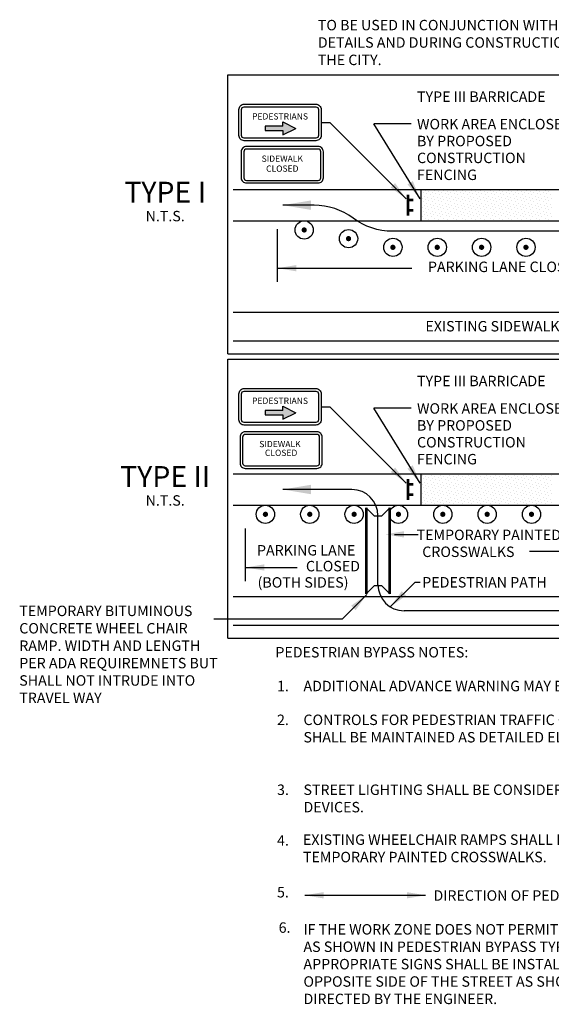
# Model space of a CAD drawing. Units: inches. Extents: x -1.6 to 7.92, y 0.03 to 9.47.
# Drawn here: x -1.6 to 3.49, y 0.03 to 9.47 of the extents above; entities that cross this region are included whole.
import ezdxf
from ezdxf.enums import TextEntityAlignment as Align

# ---------------------------------------------------------------- set-up
doc = ezdxf.new("R2010")
doc.units = ezdxf.units.IN
doc.header["$LTSCALE"] = 24
doc.header["$MEASUREMENT"] = 0
for name, color, linetype in [('DETAIL', 7, 'Continuous'), ('HATCH', 9, 'Continuous'), ('TEXT', 7, 'Continuous')]:
    doc.layers.add(name, color=color, linetype=linetype)
doc.styles.add('L100-1', font='simplex.shx', dxfattribs={"height": 0.1})
doc.styles.add('L200-1', font='simplex.shx', dxfattribs={"height": 0.2})
doc.styles.add('L60-1', font='simplex.shx', dxfattribs={"height": 0.06})

# ---------------------------------------------------------------- blocks, each defined once
blk = doc.blocks.new('*X8')
at = {"color": 0}
for p, q in [((1.149, 0.972), (1.149, 0.972)), ((1.215, 0.95), (1.215, 0.95)), ((1.326, 0.972), (1.326, 0.972)), ((1.392, 0.95), (1.392, 0.95)), ((1.503, 0.972), (1.503, 0.972)), ((1.569, 0.95), (1.569, 0.95)), ((1.679, 0.972), (1.679, 0.972)), ((1.746, 0.95), (1.746, 0.95)), ((1.856, 0.972), (1.856, 0.972)), ((1.922, 0.95), (1.922, 0.95)), ((2.033, 0.972), (2.033, 0.972)), ((2.099, 0.95), (2.099, 0.95)), ((2.21, 0.972), (2.21, 0.972)), ((2.276, 0.95), (2.276, 0.95)), ((2.386, 0.972), (2.386, 0.972)), ((2.453, 0.95), (2.453, 0.95)), ((2.563, 0.972), (2.563, 0.972)), ((2.63, 0.95), (2.63, 0.95)), ((2.74, 0.972), (2.74, 0.972)), ((2.806, 0.95), (2.806, 0.95)), ((2.917, 0.972), (2.917, 0.972)), ((2.983, 0.95), (2.983, 0.95)), ((3.094, 0.972), (3.094, 0.972)), ((3.16, 0.95), (3.16, 0.95)), ((3.27, 0.972), (3.27, 0.972)), ((3.337, 0.95), (3.337, 0.95)), ((3.447, 0.972), (3.447, 0.972)), ((3.513, 0.95), (3.513, 0.95)), ((1.083, 0.818), (1.083, 0.818)), ((1.105, 0.928), (1.105, 0.928)), ((1.127, 0.862), (1.127, 0.862)), ((1.149, 0.795), (1.149, 0.795)), ((1.171, 0.906), (1.171, 0.906)), ((1.193, 0.84), (1.193, 0.84)), ((1.215, 0.773), (1.215, 0.773)), ((1.237, 0.884), (1.237, 0.884)), ((1.26, 0.818), (1.26, 0.818)), ((1.282, 0.928), (1.282, 0.928)), ((1.304, 0.862), (1.304, 0.862)), ((1.326, 0.795), (1.326, 0.795)), ((1.348, 0.906), (1.348, 0.906)), ((1.37, 0.84), (1.37, 0.84)), ((1.392, 0.773), (1.392, 0.773)), ((1.414, 0.884), (1.414, 0.884)), ((1.436, 0.818), (1.436, 0.818)), ((1.458, 0.928), (1.458, 0.928)), ((1.481, 0.862), (1.481, 0.862)), ((1.503, 0.795), (1.503, 0.795)), ((1.525, 0.906), (1.525, 0.906)), ((1.547, 0.84), (1.547, 0.84)), ((1.569, 0.773), (1.569, 0.773)), ((1.591, 0.884), (1.591, 0.884)), ((1.613, 0.818), (1.613, 0.818)), ((1.635, 0.928), (1.635, 0.928)), ((1.657, 0.862), (1.657, 0.862)), ((1.679, 0.795), (1.679, 0.795)), ((1.701, 0.906), (1.701, 0.906)), ((1.724, 0.84), (1.724, 0.84)), ((1.746, 0.773), (1.746, 0.773)), ((1.768, 0.884), (1.768, 0.884)), ((1.79, 0.818), (1.79, 0.818)), ((1.812, 0.928), (1.812, 0.928)), ((1.834, 0.862), (1.834, 0.862)), ((1.856, 0.795), (1.856, 0.795)), ((1.878, 0.906), (1.878, 0.906)), ((1.9, 0.84), (1.9, 0.84)), ((1.922, 0.773), (1.922, 0.773)), ((1.945, 0.884), (1.945, 0.884)), ((1.967, 0.818), (1.967, 0.818)), ((1.989, 0.928), (1.989, 0.928)), ((2.011, 0.862), (2.011, 0.862)), ((2.033, 0.795), (2.033, 0.795)), ((2.055, 0.906), (2.055, 0.906)), ((2.077, 0.84), (2.077, 0.84)), ((2.099, 0.773), (2.099, 0.773)), ((2.121, 0.884), (2.121, 0.884)), ((2.143, 0.818), (2.143, 0.818)), ((2.166, 0.928), (2.166, 0.928)), ((2.188, 0.862), (2.188, 0.862)), ((2.21, 0.795), (2.21, 0.795)), ((2.232, 0.906), (2.232, 0.906)), ((2.254, 0.84), (2.254, 0.84)), ((2.276, 0.773), (2.276, 0.773)), ((2.298, 0.884), (2.298, 0.884)), ((2.32, 0.818), (2.32, 0.818)), ((2.342, 0.928), (2.342, 0.928)), ((2.364, 0.862), (2.364, 0.862)), ((2.386, 0.795), (2.386, 0.795)), ((2.409, 0.906), (2.409, 0.906)), ((2.431, 0.84), (2.431, 0.84)), ((2.453, 0.773), (2.453, 0.773)), ((2.475, 0.884), (2.475, 0.884)), ((2.497, 0.818), (2.497, 0.818)), ((2.519, 0.928), (2.519, 0.928)), ((2.541, 0.862), (2.541, 0.862)), ((2.563, 0.795), (2.563, 0.795)), ((2.585, 0.906), (2.585, 0.906)), ((2.607, 0.84), (2.607, 0.84)), ((2.63, 0.773), (2.63, 0.773)), ((2.652, 0.884), (2.652, 0.884)), ((2.674, 0.818), (2.674, 0.818)), ((2.696, 0.928), (2.696, 0.928)), ((2.718, 0.862), (2.718, 0.862)), ((2.74, 0.795), (2.74, 0.795)), ((2.762, 0.906), (2.762, 0.906)), ((2.784, 0.84), (2.784, 0.84)), ((2.806, 0.773), (2.806, 0.773)), ((2.828, 0.884), (2.828, 0.884)), ((2.851, 0.818), (2.851, 0.818)), ((2.873, 0.928), (2.873, 0.928)), ((2.895, 0.862), (2.895, 0.862)), ((2.917, 0.795), (2.917, 0.795)), ((2.939, 0.906), (2.939, 0.906)), ((2.961, 0.84), (2.961, 0.84)), ((2.983, 0.773), (2.983, 0.773)), ((3.005, 0.884), (3.005, 0.884)), ((3.027, 0.818), (3.027, 0.818)), ((3.049, 0.928), (3.049, 0.928)), ((3.071, 0.862), (3.071, 0.862)), ((3.094, 0.795), (3.094, 0.795)), ((3.116, 0.906), (3.116, 0.906)), ((3.138, 0.84), (3.138, 0.84)), ((3.16, 0.773), (3.16, 0.773)), ((3.182, 0.884), (3.182, 0.884)), ((3.204, 0.818), (3.204, 0.818)), ((3.226, 0.928), (3.226, 0.928)), ((3.248, 0.862), (3.248, 0.862)), ((3.27, 0.795), (3.27, 0.795)), ((3.292, 0.906), (3.292, 0.906)), ((3.315, 0.84), (3.315, 0.84)), ((3.337, 0.773), (3.337, 0.773)), ((3.359, 0.884), (3.359, 0.884)), ((3.381, 0.818), (3.381, 0.818)), ((3.403, 0.928), (3.403, 0.928)), ((3.425, 0.862), (3.425, 0.862)), ((3.447, 0.795), (3.447, 0.795)), ((3.469, 0.906), (3.469, 0.906)), ((3.491, 0.84), (3.491, 0.84)), ((3.513, 0.773), (3.513, 0.773)), ((3.536, 0.884), (3.536, 0.884)), ((3.558, 0.818), (3.558, 0.818)), ((1.083, 0.641), (1.083, 0.641)), ((1.105, 0.751), (1.105, 0.751)), ((1.105, 0.575), (1.105, 0.575)), ((1.127, 0.685), (1.127, 0.685)), ((1.149, 0.619), (1.149, 0.619)), ((1.171, 0.729), (1.171, 0.729)), ((1.193, 0.663), (1.193, 0.663)), ((1.215, 0.597), (1.215, 0.597)), ((1.237, 0.707), (1.237, 0.707)), ((1.26, 0.641), (1.26, 0.641)), ((1.282, 0.751), (1.282, 0.751)), ((1.282, 0.575), (1.282, 0.575)), ((1.304, 0.685), (1.304, 0.685)), ((1.326, 0.619), (1.326, 0.619)), ((1.348, 0.729), (1.348, 0.729)), ((1.37, 0.663), (1.37, 0.663)), ((1.392, 0.597), (1.392, 0.597)), ((1.414, 0.707), (1.414, 0.707)), ((1.436, 0.641), (1.436, 0.641)), ((1.458, 0.751), (1.458, 0.751)), ((1.458, 0.575), (1.458, 0.575)), ((1.481, 0.685), (1.481, 0.685)), ((1.503, 0.619), (1.503, 0.619)), ((1.525, 0.729), (1.525, 0.729)), ((1.547, 0.663), (1.547, 0.663)), ((1.569, 0.597), (1.569, 0.597)), ((1.591, 0.707), (1.591, 0.707)), ((1.613, 0.641), (1.613, 0.641)), ((1.635, 0.751), (1.635, 0.751)), ((1.635, 0.575), (1.635, 0.575)), ((1.657, 0.685), (1.657, 0.685)), ((1.679, 0.619), (1.679, 0.619)), ((1.701, 0.729), (1.701, 0.729)), ((1.724, 0.663), (1.724, 0.663)), ((1.746, 0.597), (1.746, 0.597)), ((1.768, 0.707), (1.768, 0.707)), ((1.79, 0.641), (1.79, 0.641)), ((1.812, 0.751), (1.812, 0.751)), ((1.812, 0.575), (1.812, 0.575)), ((1.834, 0.685), (1.834, 0.685)), ((1.856, 0.619), (1.856, 0.619)), ((1.878, 0.729), (1.878, 0.729)), ((1.9, 0.663), (1.9, 0.663)), ((1.922, 0.597), (1.922, 0.597)), ((1.945, 0.707), (1.945, 0.707)), ((1.967, 0.641), (1.967, 0.641)), ((1.989, 0.751), (1.989, 0.751)), ((1.989, 0.575), (1.989, 0.575)), ((2.011, 0.685), (2.011, 0.685)), ((2.033, 0.619), (2.033, 0.619)), ((2.055, 0.729), (2.055, 0.729)), ((2.077, 0.663), (2.077, 0.663)), ((2.099, 0.597), (2.099, 0.597)), ((2.121, 0.707), (2.121, 0.707)), ((2.143, 0.641), (2.143, 0.641)), ((2.166, 0.751), (2.166, 0.751)), ((2.166, 0.575), (2.166, 0.575)), ((2.188, 0.685), (2.188, 0.685)), ((2.21, 0.619), (2.21, 0.619)), ((2.232, 0.729), (2.232, 0.729)), ((2.254, 0.663), (2.254, 0.663)), ((2.276, 0.597), (2.276, 0.597)), ((2.298, 0.707), (2.298, 0.707)), ((2.32, 0.641), (2.32, 0.641)), ((2.342, 0.751), (2.342, 0.751)), ((2.342, 0.575), (2.342, 0.575)), ((2.364, 0.685), (2.364, 0.685)), ((2.386, 0.619), (2.386, 0.619)), ((2.409, 0.729), (2.409, 0.729)), ((2.431, 0.663), (2.431, 0.663)), ((2.453, 0.597), (2.453, 0.597)), ((2.475, 0.707), (2.475, 0.707)), ((2.497, 0.641), (2.497, 0.641)), ((2.519, 0.751), (2.519, 0.751)), ((2.519, 0.575), (2.519, 0.575)), ((2.541, 0.685), (2.541, 0.685)), ((2.563, 0.619), (2.563, 0.619)), ((2.585, 0.729), (2.585, 0.729)), ((2.607, 0.663), (2.607, 0.663)), ((2.63, 0.597), (2.63, 0.597)), ((2.652, 0.707), (2.652, 0.707)), ((2.674, 0.641), (2.674, 0.641)), ((2.696, 0.751), (2.696, 0.751)), ((2.696, 0.575), (2.696, 0.575)), ((2.718, 0.685), (2.718, 0.685)), ((2.74, 0.619), (2.74, 0.619)), ((2.762, 0.729), (2.762, 0.729)), ((2.784, 0.663), (2.784, 0.663)), ((2.806, 0.597), (2.806, 0.597)), ((2.828, 0.707), (2.828, 0.707)), ((2.851, 0.641), (2.851, 0.641)), ((2.873, 0.751), (2.873, 0.751)), ((2.873, 0.575), (2.873, 0.575)), ((2.895, 0.685), (2.895, 0.685)), ((2.917, 0.619), (2.917, 0.619)), ((2.939, 0.729), (2.939, 0.729)), ((2.961, 0.663), (2.961, 0.663)), ((2.983, 0.597), (2.983, 0.597)), ((3.005, 0.707), (3.005, 0.707)), ((3.027, 0.641), (3.027, 0.641)), ((3.049, 0.751), (3.049, 0.751)), ((3.049, 0.575), (3.049, 0.575)), ((3.071, 0.685), (3.071, 0.685)), ((3.094, 0.619), (3.094, 0.619)), ((3.116, 0.729), (3.116, 0.729)), ((3.138, 0.663), (3.138, 0.663)), ((3.16, 0.597), (3.16, 0.597)), ((3.182, 0.707), (3.182, 0.707)), ((3.204, 0.641), (3.204, 0.641)), ((3.226, 0.751), (3.226, 0.751)), ((3.226, 0.575), (3.226, 0.575)), ((3.248, 0.685), (3.248, 0.685)), ((3.27, 0.619), (3.27, 0.619)), ((3.292, 0.729), (3.292, 0.729)), ((3.315, 0.663), (3.315, 0.663)), ((3.337, 0.597), (3.337, 0.597)), ((3.359, 0.707), (3.359, 0.707)), ((3.381, 0.641), (3.381, 0.641)), ((3.403, 0.751), (3.403, 0.751)), ((3.403, 0.575), (3.403, 0.575)), ((3.425, 0.685), (3.425, 0.685)), ((3.447, 0.619), (3.447, 0.619)), ((3.469, 0.729), (3.469, 0.729)), ((3.491, 0.663), (3.491, 0.663)), ((3.513, 0.597), (3.513, 0.597)), ((3.536, 0.707), (3.536, 0.707)), ((3.558, 0.641), (3.558, 0.641)), ((1.083, 0.464), (1.083, 0.464)), ((1.105, 0.398), (1.105, 0.398)), ((1.127, 0.508), (1.127, 0.508)), ((1.149, 0.442), (1.149, 0.442)), ((1.171, 0.552), (1.171, 0.552)), ((1.193, 0.486), (1.193, 0.486)), ((1.215, 0.42), (1.215, 0.42)), ((1.237, 0.53), (1.237, 0.53)), ((1.26, 0.464), (1.26, 0.464)), ((1.282, 0.398), (1.282, 0.398)), ((1.304, 0.508), (1.304, 0.508)), ((1.326, 0.442), (1.326, 0.442)), ((1.348, 0.552), (1.348, 0.552)), ((1.37, 0.486), (1.37, 0.486)), ((1.392, 0.42), (1.392, 0.42)), ((1.414, 0.53), (1.414, 0.53)), ((1.436, 0.464), (1.436, 0.464)), ((1.458, 0.398), (1.458, 0.398)), ((1.481, 0.508), (1.481, 0.508)), ((1.503, 0.442), (1.503, 0.442)), ((1.525, 0.552), (1.525, 0.552)), ((1.547, 0.486), (1.547, 0.486)), ((1.569, 0.42), (1.569, 0.42)), ((1.591, 0.53), (1.591, 0.53)), ((1.613, 0.464), (1.613, 0.464)), ((1.635, 0.398), (1.635, 0.398)), ((1.657, 0.508), (1.657, 0.508)), ((1.679, 0.442), (1.679, 0.442)), ((1.701, 0.552), (1.701, 0.552)), ((1.724, 0.486), (1.724, 0.486)), ((1.746, 0.42), (1.746, 0.42)), ((1.768, 0.53), (1.768, 0.53)), ((1.79, 0.464), (1.79, 0.464)), ((1.812, 0.398), (1.812, 0.398)), ((1.834, 0.508), (1.834, 0.508)), ((1.856, 0.442), (1.856, 0.442)), ((1.878, 0.552), (1.878, 0.552)), ((1.9, 0.486), (1.9, 0.486)), ((1.922, 0.42), (1.922, 0.42)), ((1.945, 0.53), (1.945, 0.53)), ((1.967, 0.464), (1.967, 0.464)), ((1.989, 0.398), (1.989, 0.398)), ((2.011, 0.508), (2.011, 0.508)), ((2.033, 0.442), (2.033, 0.442)), ((2.055, 0.552), (2.055, 0.552)), ((2.077, 0.486), (2.077, 0.486)), ((2.099, 0.42), (2.099, 0.42)), ((2.121, 0.53), (2.121, 0.53)), ((2.143, 0.464), (2.143, 0.464)), ((2.166, 0.398), (2.166, 0.398)), ((2.188, 0.508), (2.188, 0.508)), ((2.21, 0.442), (2.21, 0.442)), ((2.232, 0.552), (2.232, 0.552)), ((2.254, 0.486), (2.254, 0.486)), ((2.276, 0.42), (2.276, 0.42)), ((2.298, 0.53), (2.298, 0.53)), ((2.32, 0.464), (2.32, 0.464)), ((2.342, 0.398), (2.342, 0.398)), ((2.364, 0.508), (2.364, 0.508)), ((2.386, 0.442), (2.386, 0.442)), ((2.409, 0.552), (2.409, 0.552)), ((2.431, 0.486), (2.431, 0.486)), ((2.453, 0.42), (2.453, 0.42)), ((2.475, 0.53), (2.475, 0.53)), ((2.497, 0.464), (2.497, 0.464)), ((2.519, 0.398), (2.519, 0.398)), ((2.541, 0.508), (2.541, 0.508)), ((2.563, 0.442), (2.563, 0.442)), ((2.585, 0.552), (2.585, 0.552)), ((2.607, 0.486), (2.607, 0.486)), ((2.63, 0.42), (2.63, 0.42)), ((2.652, 0.53), (2.652, 0.53)), ((2.674, 0.464), (2.674, 0.464)), ((2.696, 0.398), (2.696, 0.398)), ((2.718, 0.508), (2.718, 0.508)), ((2.74, 0.442), (2.74, 0.442)), ((2.762, 0.552), (2.762, 0.552)), ((2.784, 0.486), (2.784, 0.486)), ((2.806, 0.42), (2.806, 0.42)), ((2.828, 0.53), (2.828, 0.53)), ((2.851, 0.464), (2.851, 0.464)), ((2.873, 0.398), (2.873, 0.398)), ((2.895, 0.508), (2.895, 0.508)), ((2.917, 0.442), (2.917, 0.442)), ((2.939, 0.552), (2.939, 0.552)), ((2.961, 0.486), (2.961, 0.486)), ((2.983, 0.42), (2.983, 0.42)), ((3.005, 0.53), (3.005, 0.53)), ((3.027, 0.464), (3.027, 0.464)), ((3.049, 0.398), (3.049, 0.398)), ((3.071, 0.508), (3.071, 0.508)), ((3.094, 0.442), (3.094, 0.442)), ((3.116, 0.552), (3.116, 0.552)), ((3.138, 0.486), (3.138, 0.486)), ((3.16, 0.42), (3.16, 0.42)), ((3.182, 0.53), (3.182, 0.53)), ((3.204, 0.464), (3.204, 0.464)), ((3.226, 0.398), (3.226, 0.398)), ((3.248, 0.508), (3.248, 0.508)), ((3.27, 0.442), (3.27, 0.442)), ((3.292, 0.552), (3.292, 0.552)), ((3.315, 0.486), (3.315, 0.486)), ((3.337, 0.42), (3.337, 0.42)), ((3.359, 0.53), (3.359, 0.53)), ((3.381, 0.464), (3.381, 0.464)), ((3.403, 0.398), (3.403, 0.398)), ((3.425, 0.508), (3.425, 0.508)), ((3.447, 0.442), (3.447, 0.442)), ((3.469, 0.552), (3.469, 0.552)), ((3.491, 0.486), (3.491, 0.486)), ((3.513, 0.42), (3.513, 0.42)), ((3.536, 0.53), (3.536, 0.53)), ((3.558, 0.464), (3.558, 0.464))]:
    blk.add_line(p, q, dxfattribs=at)
blk = doc.blocks.new('*X9')
at = {"color": 0}
for p, q in [((1.083, -4.486), (1.083, -4.486)), ((1.149, -4.508), (1.149, -4.508)), ((1.193, -4.464), (1.193, -4.464)), ((1.26, -4.486), (1.26, -4.486)), ((1.326, -4.508), (1.326, -4.508)), ((1.37, -4.464), (1.37, -4.464)), ((1.436, -4.486), (1.436, -4.486)), ((1.503, -4.508), (1.503, -4.508)), ((1.547, -4.464), (1.547, -4.464)), ((1.613, -4.486), (1.613, -4.486)), ((1.679, -4.508), (1.679, -4.508)), ((1.724, -4.464), (1.724, -4.464)), ((1.79, -4.486), (1.79, -4.486)), ((1.856, -4.508), (1.856, -4.508)), ((1.9, -4.464), (1.9, -4.464)), ((1.967, -4.486), (1.967, -4.486)), ((2.033, -4.508), (2.033, -4.508)), ((2.077, -4.464), (2.077, -4.464)), ((2.143, -4.486), (2.143, -4.486)), ((2.21, -4.508), (2.21, -4.508)), ((2.254, -4.464), (2.254, -4.464)), ((2.32, -4.486), (2.32, -4.486)), ((2.386, -4.508), (2.386, -4.508)), ((2.431, -4.464), (2.431, -4.464)), ((2.497, -4.486), (2.497, -4.486)), ((2.563, -4.508), (2.563, -4.508)), ((2.607, -4.464), (2.607, -4.464)), ((2.674, -4.486), (2.674, -4.486)), ((2.74, -4.508), (2.74, -4.508)), ((2.784, -4.464), (2.784, -4.464)), ((2.851, -4.486), (2.851, -4.486)), ((2.917, -4.508), (2.917, -4.508)), ((2.961, -4.464), (2.961, -4.464)), ((3.027, -4.486), (3.027, -4.486)), ((3.094, -4.508), (3.094, -4.508)), ((3.138, -4.464), (3.138, -4.464)), ((3.204, -4.486), (3.204, -4.486)), ((3.27, -4.508), (3.27, -4.508)), ((3.315, -4.464), (3.315, -4.464)), ((3.381, -4.486), (3.381, -4.486)), ((3.447, -4.508), (3.447, -4.508)), ((3.491, -4.464), (3.491, -4.464)), ((3.558, -4.486), (3.558, -4.486)), ((1.083, -4.662), (1.083, -4.662)), ((1.105, -4.552), (1.105, -4.552)), ((1.127, -4.618), (1.127, -4.618)), ((1.149, -4.685), (1.149, -4.685)), ((1.171, -4.574), (1.171, -4.574)), ((1.193, -4.64), (1.193, -4.64)), ((1.215, -4.53), (1.215, -4.53)), ((1.215, -4.707), (1.215, -4.707)), ((1.237, -4.596), (1.237, -4.596)), ((1.26, -4.662), (1.26, -4.662)), ((1.282, -4.552), (1.282, -4.552)), ((1.304, -4.618), (1.304, -4.618)), ((1.326, -4.685), (1.326, -4.685)), ((1.348, -4.574), (1.348, -4.574)), ((1.37, -4.64), (1.37, -4.64)), ((1.392, -4.53), (1.392, -4.53)), ((1.392, -4.707), (1.392, -4.707)), ((1.414, -4.596), (1.414, -4.596)), ((1.436, -4.662), (1.436, -4.662)), ((1.458, -4.552), (1.458, -4.552)), ((1.481, -4.618), (1.481, -4.618)), ((1.503, -4.685), (1.503, -4.685)), ((1.525, -4.574), (1.525, -4.574)), ((1.547, -4.64), (1.547, -4.64)), ((1.569, -4.53), (1.569, -4.53)), ((1.569, -4.707), (1.569, -4.707)), ((1.591, -4.596), (1.591, -4.596)), ((1.613, -4.662), (1.613, -4.662)), ((1.635, -4.552), (1.635, -4.552)), ((1.657, -4.618), (1.657, -4.618)), ((1.679, -4.685), (1.679, -4.685)), ((1.701, -4.574), (1.701, -4.574)), ((1.724, -4.64), (1.724, -4.64)), ((1.746, -4.53), (1.746, -4.53)), ((1.746, -4.707), (1.746, -4.707)), ((1.768, -4.596), (1.768, -4.596)), ((1.79, -4.662), (1.79, -4.662)), ((1.812, -4.552), (1.812, -4.552)), ((1.834, -4.618), (1.834, -4.618)), ((1.856, -4.685), (1.856, -4.685)), ((1.878, -4.574), (1.878, -4.574)), ((1.9, -4.64), (1.9, -4.64)), ((1.922, -4.53), (1.922, -4.53)), ((1.922, -4.707), (1.922, -4.707)), ((1.945, -4.596), (1.945, -4.596)), ((1.967, -4.662), (1.967, -4.662)), ((1.989, -4.552), (1.989, -4.552)), ((2.011, -4.618), (2.011, -4.618)), ((2.033, -4.685), (2.033, -4.685)), ((2.055, -4.574), (2.055, -4.574)), ((2.077, -4.64), (2.077, -4.64)), ((2.099, -4.53), (2.099, -4.53)), ((2.099, -4.707), (2.099, -4.707)), ((2.121, -4.596), (2.121, -4.596)), ((2.143, -4.662), (2.143, -4.662)), ((2.166, -4.552), (2.166, -4.552)), ((2.188, -4.618), (2.188, -4.618)), ((2.21, -4.685), (2.21, -4.685)), ((2.232, -4.574), (2.232, -4.574)), ((2.254, -4.64), (2.254, -4.64)), ((2.276, -4.53), (2.276, -4.53)), ((2.276, -4.707), (2.276, -4.707)), ((2.298, -4.596), (2.298, -4.596)), ((2.32, -4.662), (2.32, -4.662)), ((2.342, -4.552), (2.342, -4.552)), ((2.364, -4.618), (2.364, -4.618)), ((2.386, -4.685), (2.386, -4.685)), ((2.409, -4.574), (2.409, -4.574)), ((2.431, -4.64), (2.431, -4.64)), ((2.453, -4.53), (2.453, -4.53)), ((2.453, -4.707), (2.453, -4.707)), ((2.475, -4.596), (2.475, -4.596)), ((2.497, -4.662), (2.497, -4.662)), ((2.519, -4.552), (2.519, -4.552)), ((2.541, -4.618), (2.541, -4.618)), ((2.563, -4.685), (2.563, -4.685)), ((2.585, -4.574), (2.585, -4.574)), ((2.607, -4.64), (2.607, -4.64)), ((2.63, -4.53), (2.63, -4.53)), ((2.63, -4.707), (2.63, -4.707)), ((2.652, -4.596), (2.652, -4.596)), ((2.674, -4.662), (2.674, -4.662)), ((2.696, -4.552), (2.696, -4.552)), ((2.718, -4.618), (2.718, -4.618)), ((2.74, -4.685), (2.74, -4.685)), ((2.762, -4.574), (2.762, -4.574)), ((2.784, -4.64), (2.784, -4.64)), ((2.806, -4.53), (2.806, -4.53)), ((2.806, -4.707), (2.806, -4.707)), ((2.828, -4.596), (2.828, -4.596)), ((2.851, -4.662), (2.851, -4.662)), ((2.873, -4.552), (2.873, -4.552)), ((2.895, -4.618), (2.895, -4.618)), ((2.917, -4.685), (2.917, -4.685)), ((2.939, -4.574), (2.939, -4.574)), ((2.961, -4.64), (2.961, -4.64)), ((2.983, -4.53), (2.983, -4.53)), ((2.983, -4.707), (2.983, -4.707)), ((3.005, -4.596), (3.005, -4.596)), ((3.027, -4.662), (3.027, -4.662)), ((3.049, -4.552), (3.049, -4.552)), ((3.071, -4.618), (3.071, -4.618)), ((3.094, -4.685), (3.094, -4.685)), ((3.116, -4.574), (3.116, -4.574)), ((3.138, -4.64), (3.138, -4.64)), ((3.16, -4.53), (3.16, -4.53)), ((3.16, -4.707), (3.16, -4.707)), ((3.182, -4.596), (3.182, -4.596)), ((3.204, -4.662), (3.204, -4.662)), ((3.226, -4.552), (3.226, -4.552)), ((3.248, -4.618), (3.248, -4.618)), ((3.27, -4.685), (3.27, -4.685)), ((3.292, -4.574), (3.292, -4.574)), ((3.315, -4.64), (3.315, -4.64)), ((3.337, -4.53), (3.337, -4.53)), ((3.337, -4.707), (3.337, -4.707)), ((3.359, -4.596), (3.359, -4.596)), ((3.381, -4.662), (3.381, -4.662)), ((3.403, -4.552), (3.403, -4.552)), ((3.425, -4.618), (3.425, -4.618)), ((3.447, -4.685), (3.447, -4.685)), ((3.469, -4.574), (3.469, -4.574)), ((3.491, -4.64), (3.491, -4.64)), ((3.513, -4.53), (3.513, -4.53)), ((3.513, -4.707), (3.513, -4.707)), ((3.536, -4.596), (3.536, -4.596)), ((3.558, -4.662), (3.558, -4.662)), ((1.083, -4.839), (1.083, -4.839)), ((1.105, -4.729), (1.105, -4.729)), ((1.105, -4.906), (1.105, -4.906)), ((1.127, -4.795), (1.127, -4.795)), ((1.149, -4.861), (1.149, -4.861)), ((1.171, -4.751), (1.171, -4.751)), ((1.193, -4.817), (1.193, -4.817)), ((1.215, -4.883), (1.215, -4.883)), ((1.237, -4.773), (1.237, -4.773)), ((1.26, -4.839), (1.26, -4.839)), ((1.282, -4.729), (1.282, -4.729)), ((1.282, -4.906), (1.282, -4.906)), ((1.304, -4.795), (1.304, -4.795)), ((1.326, -4.861), (1.326, -4.861)), ((1.348, -4.751), (1.348, -4.751)), ((1.37, -4.817), (1.37, -4.817)), ((1.392, -4.883), (1.392, -4.883)), ((1.414, -4.773), (1.414, -4.773)), ((1.436, -4.839), (1.436, -4.839)), ((1.458, -4.729), (1.458, -4.729)), ((1.458, -4.906), (1.458, -4.906)), ((1.481, -4.795), (1.481, -4.795)), ((1.503, -4.861), (1.503, -4.861)), ((1.525, -4.751), (1.525, -4.751)), ((1.547, -4.817), (1.547, -4.817)), ((1.569, -4.883), (1.569, -4.883)), ((1.591, -4.773), (1.591, -4.773)), ((1.613, -4.839), (1.613, -4.839)), ((1.635, -4.729), (1.635, -4.729)), ((1.635, -4.906), (1.635, -4.906)), ((1.657, -4.795), (1.657, -4.795)), ((1.679, -4.861), (1.679, -4.861)), ((1.701, -4.751), (1.701, -4.751)), ((1.724, -4.817), (1.724, -4.817)), ((1.746, -4.883), (1.746, -4.883)), ((1.768, -4.773), (1.768, -4.773)), ((1.79, -4.839), (1.79, -4.839)), ((1.812, -4.729), (1.812, -4.729)), ((1.812, -4.906), (1.812, -4.906)), ((1.834, -4.795), (1.834, -4.795)), ((1.856, -4.861), (1.856, -4.861)), ((1.878, -4.751), (1.878, -4.751)), ((1.9, -4.817), (1.9, -4.817)), ((1.922, -4.883), (1.922, -4.883)), ((1.945, -4.773), (1.945, -4.773)), ((1.967, -4.839), (1.967, -4.839)), ((1.989, -4.729), (1.989, -4.729)), ((1.989, -4.906), (1.989, -4.906)), ((2.011, -4.795), (2.011, -4.795)), ((2.033, -4.861), (2.033, -4.861)), ((2.055, -4.751), (2.055, -4.751)), ((2.077, -4.817), (2.077, -4.817)), ((2.099, -4.883), (2.099, -4.883)), ((2.121, -4.773), (2.121, -4.773)), ((2.143, -4.839), (2.143, -4.839)), ((2.166, -4.729), (2.166, -4.729)), ((2.166, -4.906), (2.166, -4.906)), ((2.188, -4.795), (2.188, -4.795)), ((2.21, -4.861), (2.21, -4.861)), ((2.232, -4.751), (2.232, -4.751)), ((2.254, -4.817), (2.254, -4.817)), ((2.276, -4.883), (2.276, -4.883)), ((2.298, -4.773), (2.298, -4.773)), ((2.32, -4.839), (2.32, -4.839)), ((2.342, -4.729), (2.342, -4.729)), ((2.342, -4.906), (2.342, -4.906)), ((2.364, -4.795), (2.364, -4.795)), ((2.386, -4.861), (2.386, -4.861)), ((2.409, -4.751), (2.409, -4.751)), ((2.431, -4.817), (2.431, -4.817)), ((2.453, -4.883), (2.453, -4.883)), ((2.475, -4.773), (2.475, -4.773)), ((2.497, -4.839), (2.497, -4.839)), ((2.519, -4.729), (2.519, -4.729)), ((2.519, -4.906), (2.519, -4.906)), ((2.541, -4.795), (2.541, -4.795)), ((2.563, -4.861), (2.563, -4.861)), ((2.585, -4.751), (2.585, -4.751)), ((2.607, -4.817), (2.607, -4.817)), ((2.63, -4.883), (2.63, -4.883)), ((2.652, -4.773), (2.652, -4.773)), ((2.674, -4.839), (2.674, -4.839)), ((2.696, -4.729), (2.696, -4.729)), ((2.696, -4.906), (2.696, -4.906)), ((2.718, -4.795), (2.718, -4.795)), ((2.74, -4.861), (2.74, -4.861)), ((2.762, -4.751), (2.762, -4.751)), ((2.784, -4.817), (2.784, -4.817)), ((2.806, -4.883), (2.806, -4.883)), ((2.828, -4.773), (2.828, -4.773)), ((2.851, -4.839), (2.851, -4.839)), ((2.873, -4.729), (2.873, -4.729)), ((2.873, -4.906), (2.873, -4.906)), ((2.895, -4.795), (2.895, -4.795)), ((2.917, -4.861), (2.917, -4.861)), ((2.939, -4.751), (2.939, -4.751)), ((2.961, -4.817), (2.961, -4.817)), ((2.983, -4.883), (2.983, -4.883)), ((3.005, -4.773), (3.005, -4.773)), ((3.027, -4.839), (3.027, -4.839)), ((3.049, -4.729), (3.049, -4.729)), ((3.049, -4.906), (3.049, -4.906)), ((3.071, -4.795), (3.071, -4.795)), ((3.094, -4.861), (3.094, -4.861)), ((3.116, -4.751), (3.116, -4.751)), ((3.138, -4.817), (3.138, -4.817)), ((3.16, -4.883), (3.16, -4.883)), ((3.182, -4.773), (3.182, -4.773)), ((3.204, -4.839), (3.204, -4.839)), ((3.226, -4.729), (3.226, -4.729)), ((3.226, -4.906), (3.226, -4.906)), ((3.248, -4.795), (3.248, -4.795)), ((3.27, -4.861), (3.27, -4.861)), ((3.292, -4.751), (3.292, -4.751)), ((3.315, -4.817), (3.315, -4.817)), ((3.337, -4.883), (3.337, -4.883)), ((3.359, -4.773), (3.359, -4.773)), ((3.381, -4.839), (3.381, -4.839)), ((3.403, -4.729), (3.403, -4.729)), ((3.403, -4.906), (3.403, -4.906)), ((3.425, -4.795), (3.425, -4.795)), ((3.447, -4.861), (3.447, -4.861)), ((3.469, -4.751), (3.469, -4.751)), ((3.491, -4.817), (3.491, -4.817)), ((3.513, -4.883), (3.513, -4.883)), ((3.536, -4.773), (3.536, -4.773)), ((3.558, -4.839), (3.558, -4.839)), ((1.083, -5.016), (1.083, -5.016)), ((1.127, -4.972), (1.127, -4.972)), ((1.149, -5.038), (1.149, -5.038)), ((1.171, -4.928), (1.171, -4.928)), ((1.193, -4.994), (1.193, -4.994)), ((1.215, -5.06), (1.215, -5.06)), ((1.237, -4.95), (1.237, -4.95)), ((1.26, -5.016), (1.26, -5.016)), ((1.304, -4.972), (1.304, -4.972)), ((1.326, -5.038), (1.326, -5.038)), ((1.348, -4.928), (1.348, -4.928)), ((1.37, -4.994), (1.37, -4.994)), ((1.392, -5.06), (1.392, -5.06)), ((1.414, -4.95), (1.414, -4.95)), ((1.436, -5.016), (1.436, -5.016)), ((1.481, -4.972), (1.481, -4.972)), ((1.503, -5.038), (1.503, -5.038)), ((1.525, -4.928), (1.525, -4.928)), ((1.547, -4.994), (1.547, -4.994)), ((1.569, -5.06), (1.569, -5.06)), ((1.591, -4.95), (1.591, -4.95)), ((1.613, -5.016), (1.613, -5.016)), ((1.657, -4.972), (1.657, -4.972)), ((1.679, -5.038), (1.679, -5.038)), ((1.701, -4.928), (1.701, -4.928)), ((1.724, -4.994), (1.724, -4.994)), ((1.746, -5.06), (1.746, -5.06)), ((1.768, -4.95), (1.768, -4.95)), ((1.79, -5.016), (1.79, -5.016)), ((1.834, -4.972), (1.834, -4.972)), ((1.856, -5.038), (1.856, -5.038)), ((1.878, -4.928), (1.878, -4.928)), ((1.9, -4.994), (1.9, -4.994)), ((1.922, -5.06), (1.922, -5.06)), ((1.945, -4.95), (1.945, -4.95)), ((1.967, -5.016), (1.967, -5.016)), ((2.011, -4.972), (2.011, -4.972)), ((2.033, -5.038), (2.033, -5.038)), ((2.055, -4.928), (2.055, -4.928)), ((2.077, -4.994), (2.077, -4.994)), ((2.099, -5.06), (2.099, -5.06)), ((2.121, -4.95), (2.121, -4.95)), ((2.143, -5.016), (2.143, -5.016)), ((2.188, -4.972), (2.188, -4.972)), ((2.21, -5.038), (2.21, -5.038)), ((2.232, -4.928), (2.232, -4.928)), ((2.254, -4.994), (2.254, -4.994)), ((2.276, -5.06), (2.276, -5.06)), ((2.298, -4.95), (2.298, -4.95)), ((2.32, -5.016), (2.32, -5.016)), ((2.364, -4.972), (2.364, -4.972)), ((2.386, -5.038), (2.386, -5.038)), ((2.409, -4.928), (2.409, -4.928)), ((2.431, -4.994), (2.431, -4.994)), ((2.453, -5.06), (2.453, -5.06)), ((2.475, -4.95), (2.475, -4.95)), ((2.497, -5.016), (2.497, -5.016)), ((2.541, -4.972), (2.541, -4.972)), ((2.563, -5.038), (2.563, -5.038)), ((2.585, -4.928), (2.585, -4.928)), ((2.607, -4.994), (2.607, -4.994)), ((2.63, -5.06), (2.63, -5.06)), ((2.652, -4.95), (2.652, -4.95)), ((2.674, -5.016), (2.674, -5.016)), ((2.718, -4.972), (2.718, -4.972)), ((2.74, -5.038), (2.74, -5.038)), ((2.762, -4.928), (2.762, -4.928)), ((2.784, -4.994), (2.784, -4.994)), ((2.806, -5.06), (2.806, -5.06)), ((2.828, -4.95), (2.828, -4.95)), ((2.851, -5.016), (2.851, -5.016)), ((2.895, -4.972), (2.895, -4.972)), ((2.917, -5.038), (2.917, -5.038)), ((2.939, -4.928), (2.939, -4.928)), ((2.961, -4.994), (2.961, -4.994)), ((2.983, -5.06), (2.983, -5.06)), ((3.005, -4.95), (3.005, -4.95)), ((3.027, -5.016), (3.027, -5.016)), ((3.071, -4.972), (3.071, -4.972)), ((3.094, -5.038), (3.094, -5.038)), ((3.116, -4.928), (3.116, -4.928)), ((3.138, -4.994), (3.138, -4.994)), ((3.16, -5.06), (3.16, -5.06)), ((3.182, -4.95), (3.182, -4.95)), ((3.204, -5.016), (3.204, -5.016)), ((3.248, -4.972), (3.248, -4.972)), ((3.27, -5.038), (3.27, -5.038)), ((3.292, -4.928), (3.292, -4.928)), ((3.315, -4.994), (3.315, -4.994)), ((3.337, -5.06), (3.337, -5.06)), ((3.359, -4.95), (3.359, -4.95)), ((3.381, -5.016), (3.381, -5.016)), ((3.425, -4.972), (3.425, -4.972)), ((3.447, -5.038), (3.447, -5.038)), ((3.469, -4.928), (3.469, -4.928)), ((3.491, -4.994), (3.491, -4.994)), ((3.513, -5.06), (3.513, -5.06)), ((3.536, -4.95), (3.536, -4.95)), ((3.558, -5.016), (3.558, -5.016))]:
    blk.add_line(p, q, dxfattribs=at)

msp = doc.modelspace()

# ---------------------------------------------------------------- linework, layer by layer
at = {"layer": 'DETAIL'}
for p, q in [((2.2457, 7.5394), (2.2457, 7.8394)), ((2.2457, 4.8144), (2.2457, 5.1144))]:
    msp.add_line(p, q, dxfattribs=at)
at = {"layer": 'DETAIL', "const_width": 0.025}
for points in [[(2.1207, 7.5894), (2.1207, 7.7894)], [(2.1207, 7.7394), (2.1707, 7.7394)], [(2.1207, 4.8644), (2.1207, 5.0644)], [(2.1207, 5.0144), (2.1707, 5.0144)]]:
    msp.add_lwpolyline(points, dxfattribs=at)
at = {"layer": 'TEXT'}
for p, q in [((0.3957, 8.9394), (6.2207, 8.9394)), ((0.3957, 6.2644), (0.3957, 8.9394)), ((0.7516, 8.4466), (0.7516, 8.4043)), ((0.9208, 8.4466), (0.7516, 8.4466)), ((0.7516, 8.4043), (0.9208, 8.4043)), ((0.9208, 8.4889), (1.0477, 8.4255)), ((0.9208, 8.4466), (0.9208, 8.4889)), ((0.9208, 8.362), (1.0477, 8.4255)), ((0.9208, 8.4043), (0.9208, 8.362)), ((1.2885, 8.4818), (1.3734, 8.4818)), ((2.1038, 7.7514), (1.3734, 8.4818)), ((2.2361, 7.7514), (1.7932, 8.4689)), ((2.1507, 8.4689), (1.7932, 8.4689)), ((0.4457, 7.8394), (6.1707, 7.8394)), ((0.4457, 7.5394), (6.1707, 7.5394)), ((0.8707, 6.9553), (0.8707, 7.4587)), ((0.8707, 7.0853), (2.1575, 7.0853)), ((0.4457, 6.6644), (6.1707, 6.6644)), ((0.4457, 6.3894), (6.1707, 6.3894)), ((0.3957, 6.2644), (6.2207, 6.2644)), ((0.3957, 6.2144), (6.2207, 6.2144)), ((0.3957, 3.5394), (0.3957, 6.2144)), ((0.9208, 5.7639), (1.0477, 5.7005)), ((0.9208, 5.7216), (0.9208, 5.7639)), ((1.2885, 5.7568), (1.3734, 5.7568)), ((2.1038, 5.0264), (1.3734, 5.7568)), ((0.9208, 5.7216), (0.7516, 5.7216)), ((0.7516, 5.7216), (0.7516, 5.6793)), ((0.7516, 5.6793), (0.9208, 5.6793)), ((0.9208, 5.637), (1.0477, 5.7005)), ((0.9208, 5.6793), (0.9208, 5.637)), ((2.2361, 5.0264), (1.7932, 5.7439)), ((2.1507, 5.7439), (1.7932, 5.7439)), ((0.4457, 5.1144), (6.1707, 5.1144)), ((1.5832, 4.9644), (0.9207, 4.9644)), ((0.4457, 4.8144), (6.1707, 4.8144)), ((1.7207, 4.7894), (1.8006, 4.7095)), ((1.9457, 4.7894), (1.8657, 4.7095)), ((1.8657, 4.7095), (1.8006, 4.7095)), ((1.8332, 4.0519), (1.8332, 4.7144)), ((0.5641, 4.0871), (0.5641, 4.5905)), ((1.9922, 4.5346), (2.2182, 4.5346)), ((3.7792, 4.3689), (3.2847, 4.3689)), ((0.5641, 4.2171), (1.0589, 4.2171)), ((1.9549, 3.8424), (2.1858, 4.0733)), ((2.2386, 4.0733), (2.1858, 4.0733)), ((1.7207, 3.9644), (1.8006, 4.0443)), ((1.8006, 4.0443), (1.8657, 4.0443)), ((1.9457, 3.9644), (1.8657, 4.0443)), ((0.4457, 3.9394), (6.1707, 3.9394)), ((1.7254, 3.957), (1.4945, 3.7261)), ((3.6649, 3.8019), (2.0832, 3.8019)), ((0.2618, 3.7261), (1.4945, 3.7261)), ((0.4457, 3.6644), (6.1707, 3.6644)), ((0.3957, 3.5394), (6.2207, 3.5394)), ((1.1323, 1.0759), (2.2903, 1.0759))]:
    msp.add_line(p, q, dxfattribs=at)
for points in [[(0.501, 8.3568), (0.501, 8.6068, -0.414214), (0.551, 8.6568), (1.2385, 8.6568, -0.414214), (1.2885, 8.6068), (1.2885, 8.3568, -0.414214), (1.2385, 8.3068), (0.551, 8.3068, -0.414214)], [(0.526, 8.3568), (0.526, 8.6068, -0.414214), (0.551, 8.6318), (1.2385, 8.6318, -0.414214), (1.2635, 8.6068), (1.2635, 8.3568, -0.414214), (1.2385, 8.3318), (0.551, 8.3318, -0.414214)], [(1.3102, 7.9518), (1.3102, 8.2018, 0.414214), (1.2602, 8.2518), (0.5727, 8.2518, 0.414214), (0.5227, 8.2018), (0.5227, 7.9518, 0.414214), (0.5727, 7.9018), (1.2602, 7.9018, 0.414214)], [(1.2852, 7.9518), (1.2852, 8.2018, 0.414214), (1.2602, 8.2268), (0.5727, 8.2268, 0.414214), (0.5477, 8.2018), (0.5477, 7.9518, 0.414214), (0.5727, 7.9268), (1.2602, 7.9268, 0.414214)], [(0.501, 5.6318), (0.501, 5.8818, -0.414214), (0.551, 5.9318), (1.2385, 5.9318, -0.414214), (1.2885, 5.8818), (1.2885, 5.6318, -0.414214), (1.2385, 5.5818), (0.551, 5.5818, -0.414214)], [(0.526, 5.6318), (0.526, 5.8818, -0.414214), (0.551, 5.9068), (1.2385, 5.9068, -0.414214), (1.2635, 5.8818), (1.2635, 5.6318, -0.414214), (1.2385, 5.6068), (0.551, 5.6068, -0.414214)], [(1.2989, 5.217), (1.2989, 5.467, 0.414214), (1.2489, 5.517), (0.5614, 5.517, 0.414214), (0.5114, 5.467), (0.5114, 5.217, 0.414214), (0.5614, 5.167), (1.2489, 5.167, 0.414214)], [(1.2739, 5.217), (1.2739, 5.467, 0.414214), (1.2489, 5.492), (0.5614, 5.492, 0.414214), (0.5364, 5.467), (0.5364, 5.217, 0.414214), (0.5614, 5.192), (1.2489, 5.192, 0.414214)]]:
    msp.add_lwpolyline(points, format="xyb", close=True, dxfattribs=at)
msp.add_lwpolyline([(4.7062, 7.6894), (4.4062, 7.6894, 0.162278), (4.0312, 7.5644, -0.162278), (3.6562, 7.4394), (1.9707, 7.4394, -0.162278), (1.5957, 7.5644, 0.162278), (1.2207, 7.6894), (0.9207, 7.6894)], format="xyb", dxfattribs=at)
at = {"layer": 'TEXT', "const_width": 0.025}
for points in [[(2.1207, 7.6394), (2.1707, 7.6394)], [(2.1207, 4.9144), (2.1707, 4.9144)], [(1.7207, 3.9644), (1.7207, 4.7894)], [(1.9457, 3.9644), (1.9457, 4.7894)]]:
    msp.add_lwpolyline(points, dxfattribs=at)
for points in [[(1.1139, 7.4519, 1), (1.1389, 7.4519, 1)], [(1.5389, 7.3686, 1), (1.5639, 7.3686, 1)], [(1.9639, 7.2853, 1), (1.9889, 7.2853, 1)], [(2.3889, 7.2853, 1), (2.4139, 7.2853, 1)], [(2.8139, 7.2853, 1), (2.8389, 7.2853, 1)], [(3.2389, 7.2853, 1), (3.2639, 7.2853, 1)], [(0.7421, 4.7269, 1), (0.7671, 4.7269, 1)], [(1.1671, 4.7269, 1), (1.1921, 4.7269, 1)], [(1.5921, 4.7269, 1), (1.6171, 4.7269, 1)], [(2.0171, 4.7269, 1), (2.0421, 4.7269, 1)], [(2.4421, 4.7269, 1), (2.4671, 4.7269, 1)], [(2.8671, 4.7269, 1), (2.8921, 4.7269, 1)], [(3.2921, 4.7269, 1), (3.3171, 4.7269, 1)]]:
    msp.add_lwpolyline(points, format="xyb", close=True, dxfattribs=at)
at = {"layer": 'TEXT'}
for centre in [(1.1264, 7.4519), (1.5514, 7.3686), (1.9764, 7.2853), (2.4014, 7.2853), (2.8264, 7.2853), (3.2514, 7.2853), (0.7546, 4.7269), (1.1796, 4.7269), (1.6046, 4.7269), (2.0296, 4.7269), (2.4546, 4.7269), (2.8796, 4.7269), (3.3046, 4.7269)]:
    msp.add_circle(centre, 0.0875, dxfattribs=at)
for centre, start, end in [((1.5832, 4.7144), 0, 90), ((2.0832, 4.0519), 180, 270)]:
    msp.add_arc(centre, 0.25, start, end, dxfattribs=at)
for points in [[(0.7516, 8.4043), (0.7516, 8.4466), (0.9208, 8.4043), (0.9208, 8.4466)], [(0.9208, 8.4889), (0.9208, 8.362), (1.0477, 8.4255), (0.9208, 8.362)], [(1.9553, 7.8574), (1.9977, 7.8999), (2.1038, 7.7514)], [(2.116, 7.8888), (2.1671, 7.9203), (2.2361, 7.7514)], [(1.1907, 7.7344), (1.1907, 7.6444), (0.9207, 7.6894)], [(1.0507, 7.0553), (1.0507, 7.1153), (0.8707, 7.0853)], [(0.9208, 5.7639), (0.9208, 5.637), (1.0477, 5.7005), (0.9208, 5.637)], [(0.7516, 5.6793), (0.7516, 5.7216), (0.9208, 5.6793), (0.9208, 5.7216)], [(2.116, 5.1638), (2.1671, 5.1953), (2.2361, 5.0264)], [(1.9553, 5.1324), (1.9977, 5.1749), (2.1038, 5.0264)], [(1.1907, 5.0094), (1.1907, 4.9194), (0.9207, 4.9644)], [(2.0822, 4.5046), (2.0822, 4.5646), (1.9022, 4.5346)], [(0.7441, 4.1871), (0.7441, 4.2471), (0.5641, 4.2171)], [(2.1034, 3.9485), (2.0609, 3.9909), (1.9549, 3.8424)], [(1.5769, 3.851), (1.6194, 3.8086), (1.7254, 3.957)], [(1.3123, 1.0459), (1.3123, 1.1059), (1.1323, 1.0759)], [(2.1103, 1.0459), (2.1103, 1.1059), (2.2903, 1.0759)]]:
    msp.add_solid(points, dxfattribs=at)

# ---------------------------------------------------------------- block references
at = {"layer": 'HATCH', "xscale": 0.5, "yscale": 0.5, "zscale": 0.5}
for name in ['*X8', '*X9']:
    msp.add_blockref(name, (1.7141, 7.3448), dxfattribs=at)

# ---------------------------------------------------------------- texts
at = {"layer": 'TEXT', "style": 'L100-1'}
for s, p in [('TYPE III BARRICADE', (2.2074, 8.6793)), ('WORK AREA ENCLOSED', (2.2074, 8.4159)), ('BY PROPOSED', (2.2074, 8.254)), ('CONSTRUCTION', (2.2074, 8.0921)), ('FENCING', (2.2074, 7.9302)), ('TYPE III BARRICADE', (2.2074, 5.9543)), ('WORK AREA ENCLOSED', (2.2074, 5.6909)), ('BY PROPOSED', (2.2074, 5.529)), ('CONSTRUCTION', (2.2074, 5.3671)), ('FENCING', (2.2074, 5.2052)), ('TEMPORARY PAINTED', (2.2034, 4.4794)), ('CROSSWALKS', (2.2577, 4.3175)), ('PEDESTRIAN PATH', (2.2577, 4.0253)), ('%%uPEDESTRIAN BYPASS NOTES:', (0.8503, 3.3548)), ('ADDITIONAL ADVANCE WARNING MAY BE REQUIRED BY THE CITY.', (1.1193, 3.031)), ('DIRECTION OF PEDESTRIAN TRAVEL.', (2.3649, 1.0233))]:
    msp.add_text(s, height=0.1, dxfattribs=at).set_placement(p)
at = {"layer": 'TEXT'}
for s, height, style, p in [('PEDESTRIANS', 0.06, 'L60-1', (0.8947, 8.51)), ('SIDEWALK', 0.06, 'L60-1', (0.9165, 8.105)), ('CLOSED', 0.06, 'L60-1', (0.9165, 8.0096)), ('%%uTYPE I', 0.2, 'L200-1', (-0.2058, 7.7141)), ('N.T.S.', 0.1, 'L100-1', (-0.2058, 7.5345)), ('EXISTING SIDEWALK OR MEDIAN', 0.1, 'L100-1', (3.3082, 6.4791)), ('PEDESTRIANS', 0.06, 'L60-1', (0.8947, 5.785)), ('SIDEWALK', 0.06, 'L60-1', (0.8939, 5.3702)), ('CLOSED', 0.06, 'L60-1', (0.9052, 5.2861)), ('%%uTYPE II', 0.2, 'L200-1', (-0.2058, 4.9891)), ('N.T.S.', 0.1, 'L100-1', (-0.2058, 4.8095))]:
    msp.add_text(s, height=height, dxfattribs=dict(at, style=style)).set_placement(p, align=Align.CENTER)
at = {"layer": 'TEXT', "style": 'L100-1'}
for s, p in [('PARKING LANE CLOSED', (3.0582, 7.0853)), ('PARKING LANE', (1.1456, 4.3689)), ('CLOSED', (1.402, 4.2171)), ('(BOTH SIDES)', (1.1154, 4.0614))]:
    msp.add_text(s, height=0.1, dxfattribs=at).set_placement(p, align=Align.MIDDLE)
for s, p in [('1.', (0.9796, 3.031)), ('2.', (0.9796, 2.7072)), ('3.', (0.9796, 2.0373)), ('4.', (0.9796, 1.5515)), ('5.', (0.9796, 1.055)), ('6.', (0.9954, 0.7165))]:
    msp.add_text(s, height=0.1, dxfattribs=at).set_placement(p, align=Align.RIGHT)
at = {"layer": 'TEXT', "char_height": 0.1, "attachment_point": 1, "style": 'L100-1'}
for s, insert, width in [('TO BE USED IN CONJUNCTION WITH THE PROPOSED LANE CLOSURE DETAILS AND DURING CONSTRUCTION STAGING AND AS DIRECTED BY THE CITY.', (1.2571, 9.4649), 4.438095), ('TEMPORARY BITUMINOUS CONCRETE WHEEL CHAIR RAMP. WIDTH AND LENGTH PER ADA REQUIREMNETS BUT SHALL NOT INTRUDE INTO TRAVEL WAY', (-1.6041, 3.8512), 1.917516), ('CONTROLS FOR PEDESTRIAN TRAFFIC ONLY, ARE SHOWN. VEHICULAR TRAFFIC SHALL BE MAINTAINED AS DETAILED ELSEWHERE.', (1.1193, 2.8072), 5.0565), ('STREET LIGHTING SHALL BE CONSIDERED WHEN LOCATING CONTROL DEVICES.', (1.1193, 2.1373), 4.5524), ('EXISTING WHEELCHAIR RAMPS SHALL BE CONSIDERED WHEN LOCATING TEMPORARY PAINTED CROSSWALKS.', (1.1142, 1.659), 5.3429), ('IF THE WORK ZONE DOES NOT PERMIT PEDESTRIANS TO TRAVEL ADJACENT TO IT AS SHOWN IN PEDESTRIAN BYPASS TYPE I, TEMPORARY CROSSWALKS WITH APPROPRIATE SIGNS SHALL BE INSTALLED TO CROSS PEDESTRIANS TO THE OPPOSITE SIDE OF THE STREET AS SHOWN IN PEDESTRIAN BYPASS TYPE II, AND AS DIRECTED BY THE ENGINEER.', (1.1193, 0.7995), 5.342857)]:
    msp.add_mtext(s, dxfattribs=dict(at, insert=insert, width=width))

doc.saveas('drawing.dxf')
